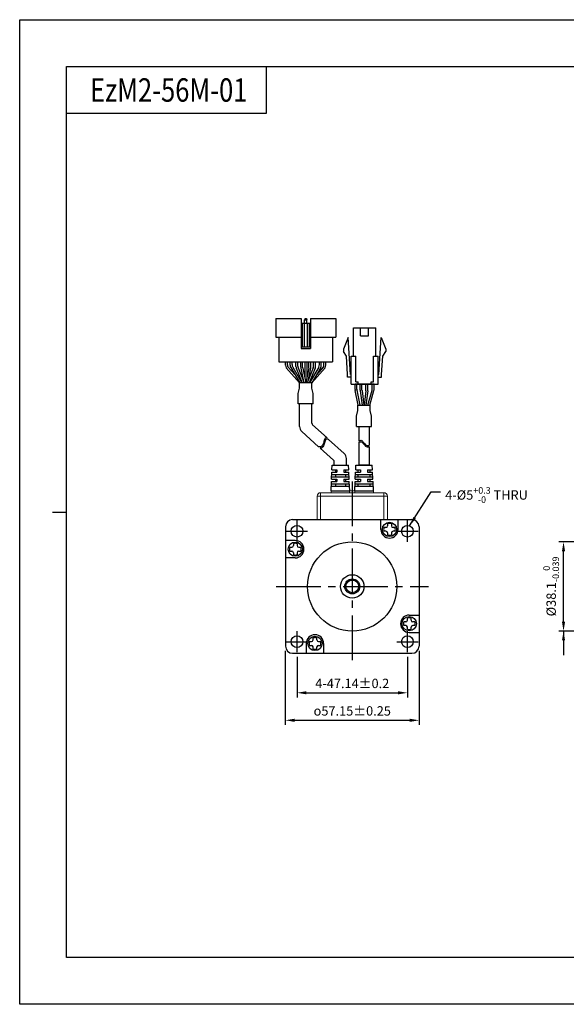
# Model space of a CAD drawing. Units: millimetres. Extents: x 0 to 594, y 0 to 420.
# Drawn here: x 0 to 233, y 0 to 420 of the extents above; entities that cross this region are included whole.
import ezdxf

# ---------------------------------------------------------------- set-up
doc = ezdxf.new("R2010")
doc.units = ezdxf.units.MM
doc.header["$PDSIZE"] = -1
doc.linetypes.add('CENTER2', pattern=[28.575, 19.05, -3.175, 3.175, -3.175])
doc.layers.add('DIM', color=3, linetype='Continuous')
doc.styles.add('H', font='txt')
doc.styles.get("Standard").update_dxf_attribs({"font": 'txt.shx', "bigfont": 'whgtxt.shx'})
doc.dimstyles.new('ISO-25', dxfattribs={"dimtxt": 2.5, "dimasz": 2.5, "dimexe": 1.25, "dimexo": 0.625, "dimtad": 1, "dimtxsty": 'Standard', "dimcen": 2.5, "dimadec": 0, "dimazin": 0, "dimtfac": 1, "dimtmove": 0, "dimatfit": 3, "dimfxl": 0, "dimarcsym": 0})

# ---------------------------------------------------------------- blocks, each defined once
blk = doc.blocks.new('*D7')
at = {"color": 8, "lineweight": -2}
for p, q in [((118.36, 148.17), (118.36, 130.88)), ((165.5, 148.17), (165.5, 130.88)), ((122.36, 132.88), (161.5, 132.88))]:
    blk.add_line(p, q, dxfattribs=at)
at = {"color": 8}
for points in [[(122.36, 133.55), (122.36, 132.21), (118.36, 132.88)], [(161.5, 133.55), (161.5, 132.21), (165.5, 132.88)]]:
    blk.add_solid(points, dxfattribs=at)
at = {"layer": 'Defpoints', "color": 0}
for p in [(118.36, 150.17), (165.5, 150.17), (165.5, 132.88)]:
    blk.add_point(p, dxfattribs=at)
at = {"color": 3, "insert": (141.93, 136.88), "char_height": 4, "attachment_point": 5}
blk.add_mtext('\\A1;4-47.14±0.2', dxfattribs=at)
blk = doc.blocks.new('*D8')
at = {"color": 8, "lineweight": -2}
for p, q in [((284.06, 197.29), (230.1, 197.29)), ((232.1, 163.19), (232.1, 193.29)), ((284.06, 159.19), (230.1, 159.19))]:
    blk.add_line(p, q, dxfattribs=at)
at = {"color": 8}
for points in [[(231.43, 193.29), (232.76, 193.29), (232.1, 197.29)], [(231.43, 163.19), (232.76, 163.19), (232.1, 159.19)]]:
    blk.add_solid(points, dxfattribs=at)
at = {"layer": 'Defpoints', "color": 0}
for p in [(232.1, 197.29), (286.06, 197.29), (286.06, 159.19)]:
    blk.add_point(p, dxfattribs=at)
at = {"color": 3, "insert": (226.83, 178.24), "char_height": 4, "attachment_point": 5, "rotation": 90}
blk.add_mtext('\\A1;%%C38.1{\\H2.800000;\\S 0^ -0.039;}', dxfattribs=at)
blk = doc.blocks.new('*D13')
at = {"color": 8, "lineweight": -2}
for p, q in [((113.35, 150.74), (113.35, 119.15)), ((170.5, 150.74), (170.5, 119.15)), ((117.35, 121.15), (166.5, 121.15))]:
    blk.add_line(p, q, dxfattribs=at)
at = {"color": 8}
for points in [[(117.35, 121.81), (117.35, 120.48), (113.35, 121.15)], [(166.5, 121.81), (166.5, 120.48), (170.5, 121.15)]]:
    blk.add_solid(points, dxfattribs=at)
at = {"layer": 'Defpoints', "color": 0}
for p in [(113.35, 152.74), (170.5, 152.74), (170.5, 121.15)]:
    blk.add_point(p, dxfattribs=at)
at = {"color": 3, "insert": (141.93, 125.15), "char_height": 4, "attachment_point": 5}
blk.add_mtext('\\A1;{\\Famgdt|c129;o}57.15±0.25', dxfattribs=at)

msp = doc.modelspace()

# ---------------------------------------------------------------- linework, layer by layer
for p, q in [((105.2315, 400), (105.2315, 380)), ((105.2315, 380), (20, 380)), ((120.0661, 292.5145), (120.0661, 279.7145)), ((120.0661, 290.5145), (124.0661, 290.5145)), ((120.5661, 290.5145), (120.5661, 280.5145)), ((121.4661, 290.5145), (121.4661, 280.5145)), ((121.7661, 292.5145), (121.5661, 292.0145)), ((121.5661, 290.5145), (121.5661, 292.0145)), ((121.5661, 292.0145), (122.5661, 292.0145)), ((121.7661, 292.5145), (122.3661, 292.5145)), ((122.3661, 292.5145), (122.5661, 292.0145)), ((122.5661, 290.5145), (122.5661, 292.0145)), ((122.6661, 290.5145), (122.6661, 280.5145)), ((123.5661, 290.5145), (123.5661, 280.5145)), ((124.0661, 292.5145), (124.0661, 279.7145)), ((124.0661, 292.5145), (134.8661, 292.5145)), ((134.8661, 292.5145), (134.8661, 284.5145)), ((142.456, 276.5043), (142.456, 288.5043)), ((145.506, 285.1043), (145.506, 288.5043)), ((148.906, 285.1043), (148.906, 288.5043)), ((151.956, 276.5043), (151.956, 288.5043)), ((109.2661, 284.5145), (120.0661, 284.5145)), ((110.5661, 284.5145), (110.5661, 274.1145)), ((124.0661, 284.5145), (134.8661, 284.5145)), ((133.5661, 284.5145), (133.5661, 274.1145)), ((140.206, 284.5043), (138.206, 279.5043)), ((141.156, 268.7043), (140.206, 284.5043)), ((153.256, 268.7043), (154.206, 284.5043)), ((154.206, 284.5043), (156.206, 279.5043)), ((120.0661, 280.5145), (124.0661, 280.5145)), ((120.0661, 279.7145), (124.0661, 279.7145)), ((138.206, 279.5043), (138.206, 278.5043)), ((139.4832, 276.5323), (138.206, 278.5043)), ((154.9288, 276.5323), (156.206, 278.5043)), ((156.206, 279.5043), (156.206, 278.5043)), ((110.5661, 274.1145), (133.5661, 274.1145)), ((115.4254, 274.1145), (128.7254, 274.1145)), ((121.6754, 274.1145), (121.6754, 266.9973)), ((122.4754, 274.1145), (122.4754, 266.9973)), ((139.9582, 268.6323), (139.4832, 276.5323)), ((141.456, 264.5043), (141.456, 276.5043)), ((143.456, 265.5043), (143.456, 276.5043)), ((150.956, 265.5043), (150.956, 276.5043)), ((152.956, 264.5043), (152.956, 276.5043)), ((154.4538, 268.6323), (154.9288, 276.5323)), ((139.956, 267.5043), (139.956, 268.7043)), ((144.456, 264.5043), (144.456, 265.5043)), ((149.956, 264.5043), (149.956, 265.5043)), ((154.456, 267.5043), (154.456, 268.7043)), ((143.1497, 262.2247), (143.1497, 264.5043)), ((151.2623, 264.5043), (143.1497, 264.5043)), ((144.487, 255.5043), (143.1906, 261.8227)), ((143.9497, 262.3059), (143.9497, 264.5043)), ((145.3037, 255.5043), (143.9906, 261.9039)), ((148.5681, 255.5043), (150.3872, 261.954)), ((149.3993, 255.5043), (151.1872, 261.8434)), ((150.4623, 262.4969), (150.4623, 264.5043)), ((151.2623, 262.3863), (151.2623, 264.5043)), ((119.4661, 246.5201), (119.4661, 256.1301)), ((124.6661, 256.1301), (119.4661, 256.1301)), ((124.6661, 247.9406), (124.6661, 256.1301)), ((120.4538, 244.2951), (127.5756, 237.8542)), ((124.9953, 247.1989), (131.1646, 241.6195)), ((144.7951, 246.5199), (144.7951, 240.2782)), ((149.0951, 246.5199), (149.0951, 238.4624)), ((131.8545, 240.9956), (138.4742, 235.0088)), ((144.7951, 239.7037), (144.7951, 230.0419)), ((128.2888, 237.2092), (133.9327, 232.105)), ((149.0951, 237.8879), (149.0951, 230.0419)), ((134.2619, 230.0419), (134.2619, 231.3633)), ((139.4619, 230.0419), (139.4619, 232.7838)), ((133.0892, 224.0419), (133.2256, 227.0419)), ((133.2256, 227.0419), (135.3619, 227.0419)), ((133.271, 228.0419), (133.3619, 230.0419)), ((133.271, 228.0419), (135.3619, 228.0419)), ((133.3619, 230.0419), (140.3619, 230.0419)), ((134.7119, 228.0419), (134.7119, 227.0419)), ((135.3619, 228.0419), (135.3619, 227.0419)), ((138.3619, 228.0419), (140.4528, 228.0419)), ((138.3619, 228.0419), (140.4528, 228.0419)), ((138.3619, 228.0419), (138.3619, 227.0419)), ((138.3619, 227.0419), (140.4983, 227.0419)), ((138.3619, 227.0419), (140.4983, 227.0419)), ((139.0119, 228.0419), (139.0119, 227.0419)), ((140.4528, 228.0419), (140.3619, 230.0419)), ((140.6346, 224.0419), (140.4983, 227.0419)), ((143.2162, 224.0419), (143.3526, 227.0419)), ((143.3526, 227.0419), (145.4889, 227.0419)), ((143.398, 228.0419), (143.4889, 230.0419)), ((143.398, 228.0419), (145.4889, 228.0419)), ((143.4889, 230.0419), (150.4889, 230.0419)), ((144.3889, 227.0419), (144.3889, 228.0419)), ((146.9889, 230.0419), (144.7951, 230.0419)), ((144.7951, 230.0419), (149.0951, 230.0419)), ((145.4889, 228.0419), (145.4889, 227.0419)), ((148.4889, 228.0419), (150.5798, 228.0419)), ((148.4889, 228.0419), (150.5798, 228.0419)), ((148.4889, 228.0419), (148.4889, 227.0419)), ((148.4889, 227.0419), (150.6253, 227.0419)), ((148.4889, 227.0419), (150.6253, 227.0419)), ((149.5889, 227.0419), (149.5889, 228.0419)), ((150.5798, 228.0419), (150.4889, 230.0419)), ((150.7617, 224.0419), (150.6253, 227.0419)), ((132.8619, 219.0419), (133.0437, 223.0419)), ((133.0437, 223.0419), (135.3619, 223.0419)), ((133.0892, 224.0419), (135.3619, 224.0419)), ((133.1346, 225.0419), (140.5892, 225.0419)), ((133.1801, 226.0419), (140.5437, 226.0419)), ((134.7119, 226.0419), (134.7119, 225.0419)), ((134.7119, 224.0419), (134.7119, 223.0419)), ((135.3619, 224.0419), (135.3619, 223.0419)), ((138.3619, 224.0419), (140.6346, 224.0419)), ((138.3619, 224.0419), (138.3619, 223.0419)), ((138.3619, 223.0419), (140.6801, 223.0419)), ((139.0119, 226.0419), (139.0119, 225.0419)), ((139.0119, 224.0419), (139.0119, 223.0419)), ((140.8619, 219.0419), (140.6801, 223.0419)), ((142.9889, 219.0419), (143.1707, 223.0419)), ((143.1707, 223.0419), (145.4889, 223.0419)), ((143.2162, 224.0419), (145.4889, 224.0419)), ((143.2617, 225.0419), (150.7162, 225.0419)), ((143.3071, 226.0419), (150.6707, 226.0419)), ((144.3889, 225.0419), (144.3889, 226.0419)), ((144.3889, 223.0419), (144.3889, 224.0419)), ((145.4889, 224.0419), (145.4889, 223.0419)), ((148.4889, 224.0419), (150.7617, 224.0419)), ((148.4889, 224.0419), (148.4889, 223.0419)), ((148.4889, 223.0419), (150.8071, 223.0419)), ((149.5889, 225.0419), (149.5889, 226.0419)), ((149.5889, 223.0419), (149.5889, 224.0419)), ((150.9889, 219.0419), (150.8071, 223.0419)), ((132.8619, 219.0419), (140.8619, 219.0419)), ((132.9528, 221.0419), (140.771, 221.0419)), ((132.9983, 222.0419), (140.7256, 222.0419)), ((134.7119, 222.0419), (134.7119, 221.0419)), ((139.0119, 222.0419), (139.0119, 221.0419)), ((142.9889, 219.0419), (150.9889, 219.0419)), ((143.0798, 221.0419), (150.898, 221.0419)), ((143.1253, 222.0419), (150.8526, 222.0419)), ((144.3889, 221.0419), (144.3889, 222.0419)), ((149.5889, 221.0419), (149.5889, 222.0419)), ((154.1254, 202.5621), (154.1254, 206.7419)), ((161.5254, 202.5621), (161.5254, 206.7419)), ((156.3254, 203.3621), (155.4569, 203.3621)), ((156.3254, 201.7621), (155.4569, 201.7621)), ((157.0254, 204.9306), (157.0254, 204.0621)), ((158.6254, 204.9306), (158.6254, 204.0621)), ((160.194, 203.3621), (159.3254, 203.3621)), ((160.194, 201.7621), (159.3254, 201.7621)), ((117.6052, 197.8419), (113.4254, 197.8419)), ((157.0254, 201.0621), (157.0254, 200.1935)), ((158.6254, 201.0621), (158.6254, 200.1935)), ((115.2367, 194.9419), (116.1052, 194.9419)), ((115.2367, 193.3419), (116.1052, 193.3419)), ((116.8052, 196.5104), (116.8052, 195.6419)), ((118.4052, 196.5104), (118.4052, 195.6419)), ((119.1052, 194.9419), (119.9738, 194.9419)), ((119.1052, 193.3419), (119.9738, 193.3419)), ((117.6052, 190.4419), (113.4254, 190.4419)), ((116.8052, 192.6419), (116.8052, 191.7733)), ((118.4052, 192.6419), (118.4052, 191.7733)), ((143.6357, 180.9169), (140.2152, 180.9169)), ((165.4456, 163.8419), (165.4456, 164.7104)), ((166.2456, 166.0419), (170.4254, 166.0419)), ((167.0456, 163.8419), (167.0456, 164.7104)), ((164.7456, 163.1419), (163.8771, 163.1419)), ((164.7456, 161.5419), (163.8771, 161.5419)), ((165.4456, 159.9733), (165.4456, 160.8419)), ((167.0456, 159.9733), (167.0456, 160.8419)), ((168.6142, 163.1419), (167.7456, 163.1419)), ((168.6142, 161.5419), (167.7456, 161.5419)), ((125.2254, 155.4217), (125.2254, 156.2902)), ((126.8254, 155.4217), (126.8254, 156.2902)), ((166.2456, 158.6419), (170.4254, 158.6419)), ((122.3254, 153.9217), (122.3254, 149.7419)), ((123.6569, 154.7217), (124.5254, 154.7217)), ((123.6569, 153.1217), (124.5254, 153.1217)), ((125.2254, 151.5531), (125.2254, 152.4217)), ((126.8254, 151.5531), (126.8254, 152.4217)), ((127.5254, 154.7217), (128.394, 154.7217)), ((127.5254, 153.1217), (128.394, 153.1217)), ((129.7254, 153.9217), (129.7254, 149.7419))]:
    msp.add_line(p, q)
at = {"color": 0}
for p, q in [((109.2661, 292.5145), (109.2661, 284.5145)), ((109.2661, 292.5145), (120.0661, 292.5145)), ((113.4875, 272.5689), (113.4875, 274.1145)), ((114.2875, 272.7859), (114.2875, 274.1145)), ((115.4254, 272.6411), (115.4254, 274.1145)), ((116.2254, 272.8582), (116.2254, 274.1145)), ((117.9068, 272.1205), (117.9068, 274.1145)), ((118.7068, 272.2747), (118.7068, 274.1145)), ((119.9254, 271.7335), (119.9254, 274.1145)), ((120.7254, 271.7783), (120.7254, 274.1145)), ((123.4254, 271.7783), (123.4254, 274.1145)), ((124.2254, 271.7345), (124.2254, 274.1145)), ((125.4254, 272.2747), (125.4254, 274.1145)), ((126.2254, 272.1205), (126.2254, 274.1145)), ((127.9254, 272.8582), (127.9254, 274.1145)), ((128.7254, 272.6411), (128.7254, 274.1145)), ((129.8447, 272.7859), (129.8447, 274.1145)), ((130.6447, 272.5689), (130.6447, 274.1145)), ((115.6996, 271.6303), (119.516, 265.1145)), ((116.4996, 271.8474), (120.4432, 265.1145)), ((118.0501, 271.3772), (120.5576, 265.1145)), ((118.8501, 271.5314), (121.4193, 265.1145)), ((125.2821, 271.5314), (122.7129, 265.1145)), ((126.0821, 271.3772), (123.5746, 265.1145)), ((127.6511, 271.8474), (123.7076, 265.1145)), ((128.4511, 271.6303), (124.6347, 265.1145)), ((124.6659, 265.1145), (119.4666, 265.1145)), ((119.4666, 262.8658), (119.4666, 265.1145)), ((124.6659, 262.8658), (124.6659, 265.1145)), ((118.8462, 260.5398), (119.4666, 262.8658)), ((118.8462, 256.1301), (118.8462, 260.5398)), ((125.286, 260.5412), (124.6659, 262.8658)), ((125.286, 256.1301), (125.286, 260.5412)), ((145.2859, 261.9098), (145.2859, 264.5043)), ((145.3033, 261.6463), (146.1197, 255.5043)), ((146.0859, 261.9628), (146.0859, 264.5043)), ((146.1033, 261.6992), (146.9268, 255.5043)), ((147.7684, 261.6992), (146.9449, 255.5043)), ((148.5684, 261.6463), (147.752, 255.5043)), ((147.7859, 261.9628), (147.7859, 264.5043)), ((148.5859, 261.9098), (148.5859, 264.5043)), ((125.286, 256.1301), (118.8462, 256.1301)), ((143.7253, 250.9311), (144.3453, 253.2556)), ((144.3453, 255.5043), (149.5446, 255.5043)), ((144.3453, 253.2556), (144.3453, 255.5043)), ((149.5446, 253.2556), (149.5446, 255.5043)), ((150.165, 250.9297), (149.5446, 253.2556)), ((143.7253, 246.5199), (143.7253, 250.9311)), ((150.165, 246.5199), (150.165, 250.9297)), ((143.7253, 246.5199), (150.165, 246.5199)), ((129.7403, 239.6848), (129.596, 239.1878)), ((129.8364, 240.1146), (129.7403, 239.6848)), ((129.9274, 240.5284), (129.8364, 240.1146)), ((130.037, 240.9043), (129.9274, 240.5284)), ((130.1035, 239.5419), (130.0074, 239.1121)), ((130.1881, 241.22), (130.037, 240.9043)), ((130.1945, 239.9557), (130.1035, 239.5419)), ((130.4031, 241.4532), (130.1881, 241.22)), ((130.3041, 240.3315), (130.1945, 239.9557)), ((130.4551, 240.6473), (130.3041, 240.3315)), ((130.7981, 241.6099), (130.4031, 241.4532)), ((130.6701, 240.8805), (130.4551, 240.6473)), ((131.0652, 241.0372), (130.6701, 240.8805)), ((131.1646, 241.6195), (130.7981, 241.6099)), ((131.5558, 241.0501), (131.0652, 241.0372)), ((131.8545, 240.9956), (131.5558, 241.0501)), ((144.7951, 240.2782), (144.9246, 240.37)), ((144.7951, 239.7037), (144.9246, 239.7955)), ((144.9246, 240.37), (145.3338, 240.5478)), ((144.9246, 239.7955), (145.3338, 239.9734)), ((145.3338, 240.5478), (145.7195, 240.5705)), ((145.3338, 239.9734), (145.7195, 239.996)), ((145.7195, 240.5705), (145.9862, 240.461)), ((145.7195, 239.996), (145.9862, 239.8865)), ((145.9862, 240.461), (146.232, 240.2589)), ((145.9862, 239.8865), (146.232, 239.6844)), ((146.232, 240.2589), (146.4667, 239.9913)), ((146.232, 239.6844), (146.4667, 239.4168)), ((146.4667, 239.9913), (146.7006, 239.6854)), ((146.4667, 239.4168), (146.7006, 239.1109)), ((146.7006, 239.6854), (146.9449, 239.3682)), ((127.7794, 237.8018), (127.5756, 237.8542)), ((128.1649, 237.7702), (127.7794, 237.8018)), ((128.5212, 237.8274), (128.1649, 237.7702)), ((128.432, 237.1975), (128.2888, 237.2092)), ((128.7883, 237.2547), (128.432, 237.1975)), ((128.8761, 238.0193), (128.5212, 237.8274)), ((129.1432, 237.4466), (128.7883, 237.2547)), ((129.1696, 238.328), (128.8761, 238.0193)), ((129.4367, 237.7553), (129.1432, 237.4466)), ((129.4075, 238.7263), (129.1696, 238.328)), ((129.596, 239.1878), (129.4075, 238.7263)), ((129.6745, 238.1536), (129.4367, 237.7553)), ((129.8631, 238.615), (129.6745, 238.1536)), ((130.0074, 239.1121), (129.8631, 238.615)), ((146.7006, 239.1109), (146.9449, 238.7937)), ((146.9449, 239.3682), (147.2548, 239.0141)), ((146.9449, 238.7937), (147.2548, 238.4396)), ((147.2548, 239.0141), (147.5874, 238.7063)), ((147.2548, 238.4396), (147.5874, 238.1319)), ((147.5874, 238.7063), (147.9364, 238.4695)), ((147.5874, 238.1319), (147.9364, 237.895)), ((147.9364, 238.4695), (148.2969, 238.328)), ((147.9364, 237.895), (148.2969, 237.7535)), ((148.2969, 238.328), (148.663, 238.3062)), ((148.2969, 237.7535), (148.663, 237.7317)), ((148.663, 238.3062), (148.9785, 238.396)), ((148.663, 237.7317), (148.9785, 237.8215)), ((148.9785, 238.396), (149.0951, 238.4624)), ((148.9785, 237.8215), (149.0951, 237.8879))]:
    msp.add_line(p, q, dxfattribs=at)
at = {"lineweight": 35}
msp.add_line((149.0951, 230.0419), (146.9889, 230.0419), dxfattribs=at)
at = {"color": 1, "linetype": 'CENTER2'}
for p, q in [((141.9254, 223.0419), (141.9254, 145.7419)), ((118.3554, 197.3119), (118.3554, 206.3119)), ((165.4954, 197.3119), (165.4954, 206.3119)), ((113.8554, 201.8119), (122.8554, 201.8119)), ((160.9954, 201.8119), (169.9954, 201.8119)), ((109.4254, 178.2419), (174.4254, 178.2419)), ((118.3554, 150.1719), (118.3554, 159.1719)), ((165.4954, 150.1719), (165.4954, 159.1719)), ((113.8554, 154.6719), (122.8554, 154.6719)), ((160.9954, 154.6719), (169.9954, 154.6719))]:
    msp.add_line(p, q, dxfattribs=at)
at = {"color": 7, "linetype": 'Continuous', "lineweight": 15}
for p, q in [((132.9254, 219.0419), (132.9254, 218.2419)), ((132.9254, 219.0419), (140.7984, 219.0419)), ((140.7984, 219.0419), (140.7984, 218.2419)), ((143.0524, 219.0419), (140.7984, 219.0419)), ((143.0524, 219.0419), (143.0524, 218.2419)), ((143.0524, 219.0419), (150.9254, 219.0419)), ((150.9254, 219.0419), (150.9254, 218.2419)), ((126.9254, 216.7419), (128.4254, 216.7419)), ((126.9254, 206.7419), (126.9254, 216.7419)), ((128.4254, 216.7419), (128.4254, 218.2419)), ((128.4254, 218.2419), (155.4254, 218.2419)), ((128.4254, 216.7419), (128.4254, 206.8419)), ((155.4254, 216.7419), (128.4254, 216.7419)), ((155.4254, 216.7419), (155.4254, 218.2419)), ((155.4254, 206.8419), (155.4254, 216.7419)), ((155.4254, 216.7419), (156.9254, 216.7419)), ((156.9254, 216.7419), (156.9254, 206.7419)), ((128.4254, 206.8419), (126.9254, 206.8419)), ((155.4254, 206.8419), (128.4254, 206.8419)), ((156.9254, 206.8419), (155.4254, 206.8419))]:
    msp.add_line(p, q, dxfattribs=at)
at = {"color": 4}
msp.add_line((14, 210), (20, 210), dxfattribs=at)
at = {"ltscale": 0.3}
for p, q in [((116.4254, 206.7419), (167.4254, 206.7419)), ((113.4254, 203.7419), (113.4254, 152.7419)), ((170.4254, 203.7419), (170.4254, 152.7419)), ((116.4254, 149.7419), (167.4254, 149.7419))]:
    msp.add_line(p, q, dxfattribs=at)
at = {"color": 6}
msp.add_lwpolyline([(0, 420), (594, 420), (594, 0), (0, 0)], close=True, dxfattribs=at)
at = {"color": 4}
msp.add_lwpolyline([(20, 400), (574, 400), (574, 20), (20, 20)], close=True, dxfattribs=at)
for points in [[(142.456, 288.5043), (151.956, 288.5043)], [(145.506, 285.1043), (148.906, 285.1043)], [(141.456, 276.5043), (143.456, 276.5043)], [(150.956, 276.5043), (152.956, 276.5043)], [(141.456, 267.5043), (139.956, 267.5043)], [(141.456, 267.5043), (139.956, 267.5043)], [(141.456, 268.7043), (141.156, 268.7043)], [(143.456, 265.5043), (144.456, 265.5043)], [(149.956, 265.5043), (150.956, 265.5043)], [(152.956, 268.7043), (153.256, 268.7043)], [(152.956, 267.5043), (154.456, 267.5043)], [(152.956, 267.5043), (154.456, 267.5043)], [(152.956, 267.5043), (154.456, 267.5043)], [(152.956, 267.5043), (154.456, 267.5043)], [(141.456, 264.5043), (152.956, 264.5043)]]:
    msp.add_lwpolyline(points)
for centre, radius in [((118.3554, 201.8119), 2.5), ((157.8254, 202.5621), 3.0521), ((165.4954, 201.8119), 2.5), ((117.6052, 194.1419), 3.0521), ((141.9254, 178.2419), 19.05), ((141.9254, 178.2419), 5), ((141.9254, 178.2419), 3.175), ((141.9254, 178.2419), 2.6898), ((166.2456, 162.3419), 3.0521), ((118.3554, 154.6719), 2.5), ((126.0254, 153.9217), 3.0521), ((165.4954, 154.6719), 2.5)]:
    msp.add_circle(centre, radius)
at = {"color": 0}
for centre, start, end in [((115.4875, 272.5689), 180, 210.358277), ((116.2875, 272.7859), 180, 203.791628), ((117.4254, 272.6411), 180, 210.358277), ((118.2254, 272.8582), 180, 210.358277), ((119.9068, 272.1205), 180.000001, 201.819992), ((120.7068, 272.2747), 180.000001, 201.819992), ((123.4254, 272.2747), 338.180009, 0), ((124.2254, 272.1205), 338.180009, 0), ((125.9254, 272.8582), 329.641723, 0), ((126.7254, 272.6411), 329.641723, 0), ((127.8447, 272.7859), 336.208372, 0), ((128.6447, 272.5689), 329.641723, 0), ((147.2859, 261.9098), 180, 187.571875), ((148.0859, 261.9628), 180, 187.571875), ((145.7859, 261.9628), 352.428125, 0), ((146.5859, 261.9098), 352.428125, 0)]:
    msp.add_arc(centre, 2, start, end, dxfattribs=at)
for centre, radius, start, end in [((121.9254, 271.7335), 2, 180, 192.18873), ((122.7254, 271.7783), 2, 180, 191.729285), ((121.4254, 271.7783), 2, 348.270715, 0), ((122.2254, 271.7345), 2, 347.756403, 0), ((145.1497, 262.2247), 2, 180, 191.595436), ((145.9497, 262.3059), 2, 180, 191.595436), ((148.4623, 262.4969), 2, 344.249037, 0), ((149.2623, 262.3863), 2, 344.249037, 0), ((125.6661, 247.9406), 1, 180, 227.87425), ((122.4661, 246.5201), 3, 180, 227.87425), ((133.2619, 231.3633), 1, 0, 47.87425), ((136.4619, 232.7838), 3, 0, 47.87425), ((157.8254, 202.5621), 3.7, 180, 0), ((157.8254, 202.5621), 2.5, 161.337032, 198.662882), ((156.3254, 204.0621), 0.7, 270, 0), ((156.3254, 201.0621), 0.7, 0, 90), ((157.8254, 202.5621), 2.5, 71.337147, 108.662997), ((159.3254, 204.0621), 0.7, 180, 270), ((159.3254, 201.0621), 0.7, 90, 180), ((157.8254, 202.5621), 2.5, 341.337118, 18.662968), ((117.6052, 194.1419), 3.7, 270, 90), ((157.8254, 202.5621), 2.5, 251.337003, 288.662853), ((117.6052, 194.1419), 2.5, 161.337147, 198.662997), ((116.1052, 195.6419), 0.7, 270, 0), ((116.1052, 192.6419), 0.7, 0, 90), ((117.6052, 194.1419), 2.5, 71.337118, 108.662968), ((119.1052, 195.6419), 0.7, 180, 270), ((119.1052, 192.6419), 0.7, 90, 180), ((117.6052, 194.1419), 2.5, 341.337003, 18.662853), ((117.6052, 194.1419), 2.5, 251.337032, 288.662882), ((166.2456, 162.3419), 3.7, 90, 270), ((164.7456, 163.8419), 0.7, 270, 0), ((166.2456, 162.3419), 2.5, 71.337032, 108.662882), ((167.7456, 163.8419), 0.7, 180, 270), ((166.2456, 162.3419), 2.5, 161.337003, 198.662853), ((164.7456, 160.8419), 0.7, 0, 90), ((166.2456, 162.3419), 2.5, 251.337118, 288.662968), ((167.7456, 160.8419), 0.7, 90, 180), ((166.2456, 162.3419), 2.5, 341.337147, 18.662997), ((126.0254, 153.9217), 3.7, 0, 180), ((124.5254, 155.4217), 0.7, 270, 0), ((126.0254, 153.9217), 2.5, 71.337003, 108.662853), ((127.5254, 155.4217), 0.7, 180, 270), ((126.0254, 153.9217), 2.5, 161.337118, 198.662968), ((124.5254, 152.4217), 0.7, 0, 90), ((126.0254, 153.9217), 2.5, 251.337147, 288.662997), ((127.5254, 152.4217), 0.7, 90, 180), ((126.0254, 153.9217), 2.5, 341.337032, 18.662882)]:
    msp.add_arc(centre, radius, start, end)
at = {"color": 7, "linetype": 'Continuous', "lineweight": 15}
for centre, start, end in [((128.4254, 216.7419), 90, 180), ((155.4254, 216.7419), 0, 90)]:
    msp.add_arc(centre, 1.5, start, end, dxfattribs=at)
at = {"ltscale": 0.3}
for centre, start, end in [((116.4254, 203.7419), 90, 180), ((167.4254, 203.7419), 0, 90), ((116.4254, 152.7419), 180, 270), ((167.4254, 152.7419), 270, 0)]:
    msp.add_arc(centre, 3, start, end, dxfattribs=at)
at = {"layer": 'DIM', "color": 0}
for p, q in [((113.7617, 271.5581), (119.4666, 265.1145)), ((114.4575, 271.9791), (117.524, 268.5155)), ((119.9704, 271.3112), (121.1797, 265.7129)), ((120.7671, 271.3718), (122.0663, 265.1145)), ((123.3836, 271.3718), (122.0844, 265.1145)), ((124.1799, 271.3103), (122.9802, 265.7822)), ((130.3705, 271.5581), (124.6656, 265.1145)), ((129.6747, 271.9791), (126.6082, 268.5155))]:
    msp.add_line(p, q, dxfattribs=at)

# ---------------------------------------------------------------- texts
at = {"insert": (30, 390), "char_height": 10, "attachment_point": 4, "style": 'H'}
msp.add_mtext_dynamic_manual_height_columns('{\\fArial|b0|i0|c0|p34;\\W0.8;EzM\\fArial|b0|i0|c238|p34;2\\fArial|b0|i0|c0|p34;-56M-01}', width=125.985451, gutter_width=12.5, heights=[0], dxfattribs=at)
at = {"color": 3, "insert": (181.5886, 220.6129), "char_height": 4, "attachment_point": 1}
msp.add_mtext('\\A1;4-%%C5{\\H0.7x;\\S+0.3^ -0;} THRU', dxfattribs=at)

# ---------------------------------------------------------------- dimensions: what is measured, and where the dimension line sits
dim = msp.add_linear_dim(base=(232.0972, 197.2919), p1=(286.0565, 159.1919), p2=(286.0565, 197.2919), angle=90, text='%%C<>', dimstyle='ISO-25', override={"dimscale": 2, "dimtxt": 2, "dimasz": 2, "dimexe": 1, "dimexo": 1, "dimgap": 1, "dimdec": 3, "dimzin": 9, "dimdsep": 46, "dimcen": 0, "dimclrd": 8, "dimclre": 8, "dimclrt": 3, "dimadec": 3, "dimazin": 2, "dimtol": 1, "dimtm": 0.039, "dimtfac": 0.7, "dimtdec": 3, "dimfxl": 0.6, "dimtolj": 1, "dimtzin": 9, "dimarcsym": 1})
dim.commit()
dim.dimension.update_dxf_attribs({"geometry": '*D8', "text_midpoint": (232.0972, 178.2419), "dimtype": 160})
for base, p1, p2, text, override, picture, middle in [((170.5004, 121.1466), (113.3504, 152.7419), (170.5004, 152.7419), '{\\Famgdt|c129;o}<>', {"dimscale": 2, "dimtxt": 2, "dimasz": 2, "dimexe": 1, "dimexo": 1, "dimgap": 1, "dimdec": 3, "dimzin": 9, "dimdsep": 46, "dimcen": 0, "dimclrd": 8, "dimclre": 8, "dimclrt": 3, "dimadec": 3, "dimazin": 2, "dimtol": 1, "dimtp": 0.25, "dimtm": 0.25, "dimtdec": 3, "dimfxl": 0.6, "dimtolj": 1, "dimtzin": 9, "dimarcsym": 1}, '*D13', (141.9254, 121.1466)), ((165.4954, 132.8794), (118.3554, 150.1719), (165.4954, 150.1719), '4-<>', {"dimscale": 2, "dimtxt": 2, "dimasz": 2, "dimexe": 1, "dimexo": 1, "dimgap": 1, "dimdec": 3, "dimzin": 9, "dimdsep": 46, "dimcen": 0, "dimclrd": 8, "dimclre": 8, "dimclrt": 3, "dimadec": 3, "dimazin": 2, "dimtol": 1, "dimtp": 0.2, "dimtm": 0.2, "dimtdec": 3, "dimfxl": 0.6, "dimtolj": 1, "dimtzin": 9, "dimarcsym": 1}, '*D7', (141.9254, 132.8794))]:
    dim = msp.add_linear_dim(base=base, p1=p1, p2=p2, text=text, dimstyle='ISO-25', override=override)
    dim.commit()
    dim.dimension.update_dxf_attribs({"geometry": picture, "text_midpoint": middle, "dimtype": 160})

# ---------------------------------------------------------------- leaders
at = {"annotation_type": 0, "has_hookline": 1, "hookline_direction": 0, "text_width": 42.1167}
msp.add_leader([(166.4173, 204.1357), (175.5886, 218.6129), (179.5886, 218.6129)], dimstyle='ISO-25', override={"dimscale": 2, "dimtxt": 2, "dimasz": 2, "dimexe": 1, "dimexo": 1, "dimgap": 1, "dimtad": 0, "dimdec": 3, "dimzin": 9, "dimdsep": 46, "dimcen": 0, "dimclrd": 8, "dimclre": 8, "dimclrt": 3, "dimadec": 3, "dimazin": 2, "dimtdec": 3, "dimfxl": 0.6, "dimtolj": 1, "dimtzin": 1, "dimarcsym": 1}, dxfattribs=at)
msp.add_leader([(232.0972, 159.1919), (232.0972, 148.9421)], dimstyle='ISO-25', override={"dimscale": 2, "dimtxt": 2, "dimasz": 2, "dimexe": 1, "dimexo": 1, "dimgap": 1, "dimtad": 0, "dimdec": 3, "dimzin": 9, "dimdsep": 46, "dimcen": 0, "dimclrd": 8, "dimclre": 8, "dimclrt": 3, "dimadec": 3, "dimazin": 2, "dimtdec": 3, "dimfxl": 0.6, "dimtolj": 1, "dimtzin": 1, "dimarcsym": 1})

doc.saveas('drawing.dxf')
